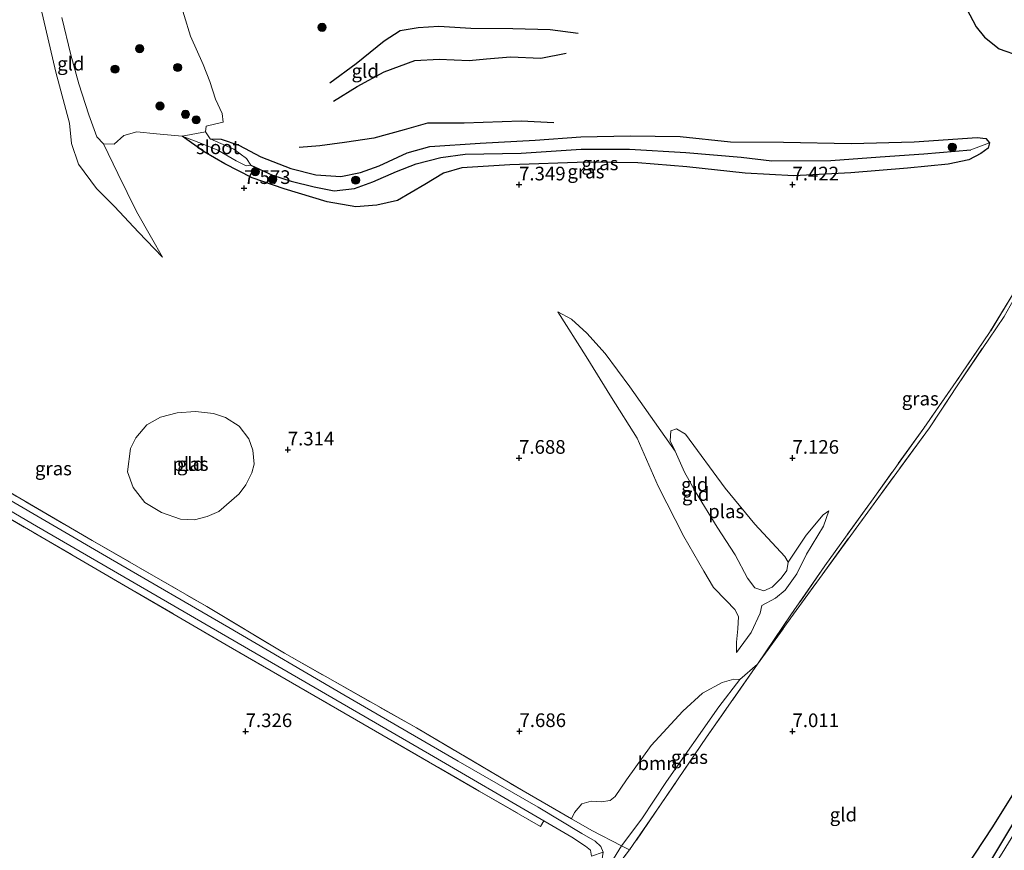
# Model space of a CAD drawing. Units: metres. Extents: x 229999 to 240006, y 506249 to 512500.
# Drawn here: x 236806 to 236987, y 507593 to 507745 of the extents above; entities that cross this region are included whole.
import ezdxf
from ezdxf.enums import TextEntityAlignment as Align

# ---------------------------------------------------------------- set-up
doc = ezdxf.new("R2010")
doc.units = ezdxf.units.M
doc.linetypes.add('IE-TERREINAFSCHEIDING', pattern=[10, 8, -2])
doc.layers.get('0').update_dxf_attribs({"lineweight": 25})
for name, color, linetype, lineweight in [('B-ME-GR-BOOM-GV-B6', 93, 'Continuous', 18), ('B-ME-GR-BOOM-S-B1', 93, 'Continuous', 18), ('B-ME-GW-GRONDWERKLIJN-L-B1', 10, 'Continuous', 25), ('B-ME-GW-HOOGTEPUNT-S-B1', 10, 'Continuous', 25), ('B-ME-GW-INSTEEKWATERGANG-L-B1', 10, 'Continuous', 25), ('B-ME-GW-KRUINLIJN-L-B1', 93, 'Continuous', 18), ('B-ME-GW-TEENLIJN-L-B1', 93, 'Continuous', 18), ('B-ME-GW-WATERGANG-GREPPEL-L-B1', 10, 'Continuous', 25), ('B-ME-IE-GRASLAND-GV-B6', 93, 'Continuous', 18), ('B-ME-IE-GRONDWERKLIJN-GROND_INGERICHT-GV-B6', 253, 'Continuous', 18), ('B-ME-IE-HULPGEOMETRIE-L-B1', 53, 'Continuous', 18), ('B-ME-IE-TERREINAFSCHEIDING-RASTERHEKWERK-L-B1', 8, 'IE-TERREINAFSCHEIDING', 18), ('B-ME-OG-BREUK-L-B1', 10, 'Continuous', 25), ('B-ME-OG-WATER-GV-B6', 153, 'Continuous', 18), ('B-ME-VH-VERH_SOORT-BITUMEN-GV-B6', 8, 'IE-TERREINAFSCHEIDING-NATUURLIJK-HOUTWAL', 18)]:
    doc.layers.add(name, color=color, linetype=linetype, lineweight=lineweight)
doc.styles.add('NLCS-ISO', font='NLCS-ISO.TTF')
doc.linetypes.add('IE-TERREINAFSCHEIDING-NATUURLIJK-HOUTWAL', pattern='A,7,-1.5,[67,NLCS.SHX,S=0.75,R=45,X=0,Y=0],-1.5,7,-1.5,[70,NLCS.SHX,S=0.75,R=0,X=0,Y=0],-1.5', length=20)

# ---------------------------------------------------------------- blocks, each defined once
blk = doc.blocks.new('boom')
blk.add_hatch(color=256).paths.add_polyline_path([(-0.75, 0, 1), (0.75, 0, 1)])
blk.add_circle((0, 0), 0.75)
blk = doc.blocks.new('hoogtepunt')
for p, q in [((-0.5, 0), (0.5, 0)), ((0, 0.5), (0, -0.5))]:
    blk.add_line(p, q)

msp = doc.modelspace()

# ---------------------------------------------------------------- linework, layer by layer
at = {"layer": 'B-ME-GR-BOOM-GV-B6'}
msp.add_polyline3d([(236916.507, 507593.606, 7.879), (236911.102, 507596.395, 7.942), (236907.401, 507598.537, 7.899), (236907.927, 507599.709, 7.933), (236909.243, 507601.27, 7.933), (236911.002, 507601.81, 7.933), (236912.823, 507601.684, 7.934), (236914.421, 507601.921, 7.933), (236915.376, 507602.645, 7.936), (236917.445, 507605.67, 7.873), (236921.965, 507611.952, 7.774), (236927.759, 507618.27, 7.763), (236931.338, 507621.557, 7.765), (236934.957, 507623.474, 7.677), (236937.062, 507624.072, 7.587), (236938.134, 507624.057, 7.476), (236934.29, 507619.055, 7.621), (236924.745, 507605.376, 7.796), (236920.216, 507598.547, 7.794), (236916.507, 507593.606, 7.879)], dxfattribs=at)
at = {"layer": 'B-ME-GW-GRONDWERKLIJN-L-B1'}
for points in [[(236863.83, 507729.787, 7.416), (236868.211, 507732.522, 7.607), (236873.139, 507735.161, 7.802), (236878.702, 507737.226, 8.005), (236883.168, 507737.513, 8.102), (236888.69, 507737.234, 7.929), (236891.834, 507737.554, 7.938), (236896.201, 507737.928, 7.656), (236901.791, 507737.663, 7.568), (236906.391, 507738.608, 7.372)], [(237056.372, 507702.705, 7.571), (237047.637, 507689.368, 7.519), (237039.002, 507676.645, 7.488), (237027.121, 507659.001, 7.525), (237017.753, 507644.523, 7.568), (237005.93, 507626.32, 7.569), (236994.201, 507607.825, 7.567), (236983.261, 507589.644, 7.551), (236973.901, 507575.374, 7.552), (236965.012, 507560.836, 7.554), (236956.447, 507546.85, 7.562), (236948.384, 507533.441, 7.558), (236938.936, 507517.443, 7.56), (236928.561, 507499.424, 7.556), (236919.305, 507482.867, 7.453), (236912.602, 507471.838, 7.453)]]:
    msp.add_polyline3d(points, dxfattribs=at)
at = {"layer": 'B-ME-GW-INSTEEKWATERGANG-L-B1'}
msp.add_polyline3d([(236841.327, 507722.941, 6.859), (236843.286, 507722.886, 6.931), (236846.559, 507721.775, 7.04), (236850.561, 507719.65, 7.083), (236856.07, 507717.503, 7.143), (236860.631, 507716.34, 7.209), (236865.185, 507716.033, 7.317), (236868.814, 507716.773, 7.283), (236872.186, 507718.004, 7.288), (236877.319, 507720.364, 7.314), (236881.482, 507721.51, 7.313), (236890.699, 507722.124, 7.267), (236900.729, 507722.657, 7.172), (236909.095, 507723.3, 7.249), (236918.115, 507723.455, 7.283), (236927.265, 507723.365, 7.263), (236936.457, 507722.355, 7.26), (236946.154, 507722.285, 7.181), (236958.542, 507722.075, 7.139), (236970.045, 507722.391, 6.904), (236981.576, 507723.182, 6.761), (236983.13, 507722.969, 6.768), (236983.827, 507722.195, 6.77), (236983.566, 507721.208, 6.77), (236982.247, 507720.232, 6.91), (236980.047, 507719.068, 7.204), (236976.282, 507718.303, 7.228), (236968.825, 507717.572, 7.342), (236958.46, 507716.695, 7.409), (236948.064, 507716.176, 7.454), (236939.127, 507716.635, 7.675), (236928.461, 507717.802, 7.66), (236919.528, 507718.556, 7.229), (236910.207, 507718.684, 7.37), (236896.104, 507718.15, 7.424), (236887.323, 507717.594, 7.513), (236883.963, 507716.67, 7.484), (236880.554, 507714.574, 7.444), (236875.582, 507711.669, 7.457), (236871.788, 507710.805, 7.454), (236867.942, 507710.47, 7.485), (236862.713, 507711.378, 7.356), (236854.804, 507713.803, 7.341), (236848.976, 507715.773, 7.351), (236843.961, 507718.353, 7.355), (236840.19, 507720.556, 7.122), (236836.192, 507723.41, 6.859)], dxfattribs=at)
at = {"layer": 'B-ME-GW-KRUINLIJN-L-B1'}
for points in [[(236805.957, 507774.806, 6.859), (236805.059, 507772.712, 7.105), (236805.072, 507768.453, 7.305), (236807.556, 507760.034, 7.362), (236808.491, 507754.176, 7.563), (236810.736, 507745.031, 7.653), (236813.107, 507735.146, 7.631), (236815.553, 507725.804, 7.663), (236815.952, 507722.052, 7.889), (236817.22, 507718.299, 8.069), (236820.498, 507713.844, 8.02), (236823.799, 507710.578, 7.942), (236828.178, 507705.883, 7.863), (236832.572, 507701.296, 7.648)], [(236859.168, 507375.702, 7.515), (236880.06, 507412.298, 7.44), (236902.993, 507452.209, 7.446), (236912.652, 507469.176, 7.441), (236916.834, 507476.426, 7.441), (236938.837, 507514.704, 7.449), (236957.557, 507546.58, 7.513), (236970.635, 507567.849, 7.532), (236986.156, 507592.278, 7.54), (237007.367, 507626.92, 7.547), (237021.181, 507648.327, 7.543), (237037.054, 507672.315, 7.495), (237050.359, 507692.374, 7.496), (237057.635, 507703.34, 7.509)], [(236937.535, 507628.99, 7.646), (236937.525, 507630.854, 7.759), (236937.781, 507633.309, 7.926), (236937.93, 507635.579, 7.904), (236937.27, 507636.84, 7.892), (236935.688, 507638.456, 7.855), (236933.363, 507640.837, 7.86), (236931.566, 507643.845, 7.858), (236927.917, 507650.215, 7.87), (236923.22, 507659.416, 7.882), (236919.36, 507668.164, 7.813), (236914.661, 507675.628, 7.813), (236910.052, 507683.109, 7.841), (236904.881, 507691.271, 7.988)], [(236954.441, 507654.864, 7.148), (236953.489, 507652.056, 7.235), (236950.356, 507646.984, 7.164), (236948.562, 507643.349, 7.164), (236946.422, 507640.365, 7.178), (236944.703, 507638.892, 7.223), (236942.176, 507637.596, 7.232)], [(236941.392, 507626.822, 7.3), (236938.134, 507624.057, 7.476), (236934.29, 507619.055, 7.621), (236924.745, 507605.376, 7.796), (236920.216, 507598.547, 7.794), (236916.507, 507593.606, 7.879), (236913.403, 507588.568, 7.626), (236910.44, 507583.306, 7.479)]]:
    msp.add_polyline3d(points, dxfattribs=at)
at = {"layer": 'B-ME-GW-TEENLIJN-L-B1'}
for points in [[(236832.572, 507701.296, 7.648), (236830.6, 507704.8, 7.648), (236827.847, 507709.647, 7.484), (236824.395, 507716.594, 7.229), (236821.785, 507721.997, 6.859)], [(236904.881, 507691.271, 7.988), (236907.35, 507689.938, 7.697), (236910.202, 507687.375, 7.4), (236913.525, 507683.679, 7.208), (236918.023, 507677.539, 6.87), (236926.31, 507665.783, 6.485)], [(236954.441, 507654.864, 7.148), (236953.391, 507654.139, 6.989), (236950.261, 507650.429, 6.758), (236946.994, 507645.508, 6.487)], [(236942.176, 507637.596, 7.232), (236941.856, 507636.175, 7.232), (236940.234, 507632.619, 7.337), (236937.535, 507628.99, 7.646)]]:
    msp.add_polyline3d(points, dxfattribs=at)
at = {"layer": 'B-ME-GW-WATERGANG-GREPPEL-L-B1'}
msp.add_polyline3d([(236848.764, 507718.092, 6.859), (236852.702, 507716.249, 6.859), (236856.087, 507715.159, 6.85), (236860.289, 507714.163, 6.853), (236863.95, 507713.418, 6.853), (236867.72, 507713.844, 6.853), (236871.056, 507715.081, 6.853), (236875.346, 507716.931, 6.853), (236878.965, 507718.349, 6.853), (236883.495, 507719.54, 6.853), (236887.96, 507720.143, 6.853), (236898.176, 507720.312, 6.835), (236909.118, 507721.051, 6.743), (236917.969, 507721.045, 6.731), (236928.279, 507720.398, 6.738), (236938.402, 507719.562, 6.743), (236944.028, 507718.916, 6.733), (236954.772, 507718.961, 6.734), (236963.813, 507719.636, 6.676), (236971.793, 507720.207, 6.553), (236980.386, 507720.892, 6.569)], dxfattribs=at)
at = {"layer": 'B-ME-IE-GRASLAND-GV-B6'}
for points in [[(236836.192, 507723.41, 6.859), (236839.706, 507722.074, 6.859), (236842.706, 507720.852, 6.859), (236846.076, 507718.903, 6.859), (236847.912, 507718.003, 6.859), (236848.764, 507718.092, 6.859), (236852.702, 507716.249, 6.859), (236856.087, 507715.159, 6.85), (236860.289, 507714.163, 6.853), (236863.95, 507713.418, 6.853), (236867.72, 507713.844, 6.853), (236871.056, 507715.081, 6.853), (236875.346, 507716.931, 6.853), (236878.965, 507718.349, 6.853), (236883.495, 507719.54, 6.853), (236887.96, 507720.143, 6.853), (236898.176, 507720.312, 6.835), (236909.118, 507721.051, 6.743), (236917.969, 507721.045, 6.731), (236928.279, 507720.398, 6.738), (236938.402, 507719.562, 6.743), (236944.028, 507718.916, 6.733), (236954.772, 507718.961, 6.734), (236963.813, 507719.636, 6.676), (236971.793, 507720.207, 6.553), (236980.386, 507720.892, 6.569), (236983.827, 507722.195, 6.77), (236983.566, 507721.208, 6.77), (236982.247, 507720.232, 6.91), (236980.047, 507719.068, 7.204), (236976.282, 507718.303, 7.228), (236968.825, 507717.572, 7.342), (236958.46, 507716.695, 7.409), (236948.064, 507716.176, 7.454), (236939.127, 507716.635, 7.675), (236928.461, 507717.802, 7.66), (236919.528, 507718.556, 7.229), (236910.207, 507718.684, 7.37), (236896.104, 507718.15, 7.424), (236887.323, 507717.594, 7.513), (236883.963, 507716.67, 7.484), (236880.554, 507714.574, 7.444), (236875.582, 507711.669, 7.457), (236871.788, 507710.805, 7.454), (236867.942, 507710.47, 7.485), (236862.713, 507711.378, 7.356), (236854.804, 507713.803, 7.341), (236848.976, 507715.773, 7.351), (236843.961, 507718.353, 7.355), (236840.19, 507720.556, 7.122), (236836.192, 507723.41, 6.859)], [(236983.827, 507722.195, 6.77), (236980.386, 507720.892, 6.569), (236971.793, 507720.207, 6.553), (236963.813, 507719.636, 6.676), (236954.772, 507718.961, 6.734), (236944.028, 507718.916, 6.733), (236938.402, 507719.562, 6.743), (236928.279, 507720.398, 6.738), (236917.969, 507721.045, 6.731), (236909.118, 507721.051, 6.743), (236898.176, 507720.312, 6.835), (236887.96, 507720.143, 6.853), (236883.495, 507719.54, 6.853), (236878.965, 507718.349, 6.853), (236875.346, 507716.931, 6.853), (236871.056, 507715.081, 6.853), (236867.72, 507713.844, 6.853), (236863.95, 507713.418, 6.853), (236860.289, 507714.163, 6.853), (236856.087, 507715.159, 6.85), (236852.702, 507716.249, 6.859), (236848.764, 507718.092, 6.859), (236847.973, 507719.305, 6.859), (236845.604, 507721.044, 6.859), (236841.327, 507722.941, 6.859), (236843.286, 507722.886, 6.931), (236846.559, 507721.775, 7.04), (236850.561, 507719.65, 7.083), (236856.07, 507717.503, 7.143), (236860.631, 507716.34, 7.209), (236865.185, 507716.033, 7.317), (236868.814, 507716.773, 7.283), (236872.186, 507718.004, 7.288), (236877.319, 507720.364, 7.314), (236881.482, 507721.51, 7.313), (236890.699, 507722.124, 7.267), (236900.729, 507722.657, 7.172), (236909.095, 507723.3, 7.249), (236918.115, 507723.455, 7.283), (236927.265, 507723.365, 7.263), (236936.457, 507722.355, 7.26), (236946.154, 507722.285, 7.181), (236958.542, 507722.075, 7.139), (236970.045, 507722.391, 6.904), (236981.576, 507723.182, 6.761), (236983.13, 507722.969, 6.768), (236983.827, 507722.195, 6.77)], [(236988.697, 507694.352, 7.604), (236986.467, 507690.436, 7.613), (236983.668, 507686.31, 7.552), (236978.017, 507677.927, 7.553), (236972.815, 507670.063, 7.553), (236961.541, 507654.646, 7.338), (236947.472, 507635.299, 7.248), (236941.392, 507626.822, 7.3), (236947.51, 507635.871, 7.205), (236953.723, 507644.834, 7.308), (236962.52, 507657.094, 7.38), (236971.786, 507670.022, 7.617), (236977.727, 507678.535, 7.655), (236983.84, 507687.473, 7.5), (236988.201, 507694.676, 7.628)], [(236776.08, 507671.695, 7.571), (236809.534, 507652.055, 7.598), (236844.503, 507631.748, 7.441), (236881.393, 507610.348, 7.629), (236902.306, 507598.174, 7.746), (236901.706, 507597.155, 7.797), (236890.497, 507603.625, 7.597), (236865.741, 507617.942, 7.58), (236844.255, 507630.39, 7.575), (236818.901, 507645.153, 7.585), (236800.373, 507655.947, 7.683)], [(236798.917, 507661.572, 7.543), (236819.711, 507649.481, 7.542), (236840.704, 507637.372, 7.393), (236854.878, 507628.844, 7.382), (236879.002, 507615.182, 7.533), (236898.549, 507603.662, 7.795), (236907.401, 507598.537, 7.899), (236911.102, 507596.395, 7.942), (236916.507, 507593.606, 7.879), (236913.403, 507588.568, 7.626), (236910.44, 507583.306, 7.479), (236903.305, 507573.51, 7.349), (236889.738, 507555.068, 7.372), (236877.054, 507537.624, 7.393), (236873.62, 507532.707, 7.392), (236852.809, 507504.821, 7.206), (236838.098, 507485.369, 7.189), (236822.314, 507464.804, 7.203), (236804.144, 507441.492, 7.058)], [(236796.119, 507433.466, 6.976), (236810.278, 507451.546, 6.962), (236827.816, 507474.188, 7.05), (236844.031, 507495.709, 7.049), (236859.192, 507515.959, 7.116), (236875.526, 507538.251, 7.382), (236891.038, 507559.72, 7.552), (236903.37, 507576.54, 7.586), (236910.336, 507586.165, 7.78), (236912.066, 507588.839, 7.777), (236912.936, 507590.889, 7.774), (236913.176, 507592.431, 7.823), (236912.769, 507593.463, 7.826), (236911.688, 507594.45, 7.837), (236909.283, 507595.885, 7.865), (236901.259, 507600.655, 7.769), (236886.648, 507609.079, 7.602), (236865.733, 507621.208, 7.429), (236844.71, 507633.559, 7.372), (236823.045, 507646.091, 7.543), (236802.625, 507657.968, 7.633)], [(236941.392, 507626.822, 7.3), (236932.034, 507613.485, 7.24), (236923.804, 507601.262, 7.286), (236918.01, 507592.86, 7.302), (236916.507, 507593.606, 7.879), (236920.216, 507598.547, 7.794), (236924.745, 507605.376, 7.796), (236934.29, 507619.055, 7.621), (236938.134, 507624.057, 7.476), (236941.392, 507626.822, 7.3)], [(236918.01, 507592.86, 7.302), (236913.145, 507586.59, 7.351), (236910.44, 507583.306, 7.479), (236913.403, 507588.568, 7.626), (236916.507, 507593.606, 7.879), (236918.01, 507592.86, 7.302)]]:
    msp.add_polyline3d(points, dxfattribs=at)
at = {"layer": 'B-ME-IE-GRONDWERKLIJN-GROND_INGERICHT-GV-B6'}
for points in [[(236810.736, 507745.031, 7.653), (236813.107, 507735.146, 7.631), (236815.553, 507725.804, 7.663), (236815.952, 507722.052, 7.889), (236817.22, 507718.299, 8.069), (236820.498, 507713.844, 8.02), (236823.799, 507710.578, 7.942), (236828.178, 507705.883, 7.863), (236832.572, 507701.296, 7.648), (236830.6, 507704.8, 7.648), (236827.847, 507709.647, 7.484), (236824.395, 507716.594, 7.229), (236821.785, 507721.997, 6.859), (236823.739, 507721.964, 6.859), (236825.532, 507723.545, 6.859), (236827.893, 507724.223, 6.859), (236831.482, 507723.864, 6.859), (236836.192, 507723.41, 6.859), (236840.19, 507720.556, 7.122), (236843.961, 507718.353, 7.355), (236848.976, 507715.773, 7.351), (236854.804, 507713.803, 7.341), (236862.713, 507711.378, 7.356), (236867.942, 507710.47, 7.485), (236871.788, 507710.805, 7.454), (236875.582, 507711.669, 7.457), (236880.554, 507714.574, 7.444), (236883.963, 507716.67, 7.484), (236887.323, 507717.594, 7.513), (236896.104, 507718.15, 7.424), (236910.207, 507718.684, 7.37), (236919.528, 507718.556, 7.229), (236928.461, 507717.802, 7.66), (236939.127, 507716.635, 7.675), (236948.064, 507716.176, 7.454), (236958.46, 507716.695, 7.409), (236968.825, 507717.572, 7.342), (236976.282, 507718.303, 7.228), (236980.047, 507719.068, 7.204), (236982.247, 507720.232, 6.91), (236983.566, 507721.208, 6.77), (236983.827, 507722.195, 6.77), (236983.13, 507722.969, 6.768), (236981.576, 507723.182, 6.761), (236970.045, 507722.391, 6.904), (236958.542, 507722.075, 7.139), (236946.154, 507722.285, 7.181), (236936.457, 507722.355, 7.26), (236927.265, 507723.365, 7.263), (236918.115, 507723.455, 7.283), (236909.095, 507723.3, 7.249), (236900.729, 507722.657, 7.172), (236890.699, 507722.124, 7.267), (236881.482, 507721.51, 7.313), (236877.319, 507720.364, 7.314), (236872.186, 507718.004, 7.288), (236868.814, 507716.773, 7.283), (236865.185, 507716.033, 7.317), (236860.631, 507716.34, 7.209), (236856.07, 507717.503, 7.143), (236850.561, 507719.65, 7.083), (236846.559, 507721.775, 7.04), (236843.286, 507722.886, 6.931), (236841.327, 507722.941, 6.859), (236840.437, 507724.183, 6.859), (236840.586, 507725.267, 6.859), (236842.364, 507725.671, 6.859), (236843.69, 507725.991, 6.859), (236843.491, 507727.55, 6.859), (236842.246, 507730.18, 6.859), (236841.216, 507733.414, 6.859), (236840.049, 507736.505, 6.859), (236837.731, 507741.728, 6.859), (236835.414, 507749.322, 6.859)], [(236821.785, 507721.997, 6.859), (236824.395, 507716.594, 7.229), (236827.847, 507709.647, 7.484), (236830.6, 507704.8, 7.648), (236832.572, 507701.296, 7.648), (236828.178, 507705.883, 7.863), (236823.799, 507710.578, 7.942), (236820.498, 507713.844, 8.02), (236817.22, 507718.299, 8.069), (236815.952, 507722.052, 7.889), (236815.553, 507725.804, 7.663), (236813.107, 507735.146, 7.631), (236810.736, 507745.031, 7.653)], [(236814.176, 507745.148, 6.859), (236815.842, 507738.277, 6.859), (236817.281, 507732.983, 6.859), (236819.115, 507727.341, 6.859), (236820.551, 507723.315, 6.859), (236821.785, 507721.997, 6.859)], [(236988.201, 507694.676, 7.628), (236983.84, 507687.473, 7.5), (236977.727, 507678.535, 7.655), (236971.786, 507670.022, 7.617), (236962.52, 507657.094, 7.38), (236953.723, 507644.834, 7.308), (236947.51, 507635.871, 7.205), (236941.392, 507626.822, 7.3), (236938.134, 507624.057, 7.476), (236937.062, 507624.072, 7.587), (236934.957, 507623.474, 7.677), (236931.338, 507621.557, 7.765), (236927.759, 507618.27, 7.763), (236921.965, 507611.952, 7.774), (236917.445, 507605.67, 7.873), (236915.376, 507602.645, 7.936), (236914.421, 507601.921, 7.933), (236912.823, 507601.684, 7.934), (236911.002, 507601.81, 7.933), (236909.243, 507601.27, 7.933), (236907.927, 507599.709, 7.933), (236907.401, 507598.537, 7.899), (236898.549, 507603.662, 7.795), (236879.002, 507615.182, 7.533), (236854.878, 507628.844, 7.382), (236840.704, 507637.372, 7.393), (236819.711, 507649.481, 7.542), (236798.917, 507661.572, 7.543)], [(236913.145, 507586.59, 7.351), (236918.01, 507592.86, 7.302), (236923.804, 507601.262, 7.286), (236932.034, 507613.485, 7.24), (236941.392, 507626.822, 7.3), (236947.472, 507635.299, 7.248), (236961.541, 507654.646, 7.338), (236972.815, 507670.063, 7.553), (236978.017, 507677.927, 7.553), (236983.668, 507686.31, 7.552), (236986.467, 507690.436, 7.613), (236988.697, 507694.352, 7.604)], [(236910.052, 507683.109, 7.841), (236914.661, 507675.628, 7.813), (236919.36, 507668.164, 7.813), (236923.22, 507659.416, 7.882), (236927.917, 507650.215, 7.87), (236931.566, 507643.845, 7.858), (236933.363, 507640.837, 7.86), (236935.688, 507638.456, 7.855), (236937.27, 507636.84, 7.892), (236937.93, 507635.579, 7.904), (236937.781, 507633.309, 7.926), (236937.525, 507630.854, 7.759), (236937.535, 507628.99, 7.646), (236940.234, 507632.619, 7.337), (236941.856, 507636.175, 7.232), (236942.176, 507637.596, 7.232), (236944.703, 507638.892, 7.223), (236946.422, 507640.365, 7.178), (236948.562, 507643.349, 7.164), (236950.356, 507646.984, 7.164), (236953.489, 507652.056, 7.235), (236954.441, 507654.864, 7.148), (236953.391, 507654.139, 6.989), (236950.261, 507650.429, 6.758), (236946.994, 507645.508, 6.487), (236946.409, 507646.561, 6.487), (236940.9, 507652.464, 6.487), (236935.47, 507659.004, 6.487), (236928.243, 507668.928, 6.487), (236926.607, 507669.889, 6.487), (236925.553, 507669.503, 6.487), (236925.427, 507667.672, 6.487), (236926.31, 507665.783, 6.485), (236918.023, 507677.539, 6.87), (236913.525, 507683.679, 7.208), (236910.202, 507687.375, 7.4), (236907.35, 507689.938, 7.697), (236904.881, 507691.271, 7.988), (236910.052, 507683.109, 7.841)], [(236946.994, 507645.508, 6.487), (236950.261, 507650.429, 6.758), (236953.391, 507654.139, 6.989), (236954.441, 507654.864, 7.148), (236953.489, 507652.056, 7.235), (236950.356, 507646.984, 7.164), (236948.562, 507643.349, 7.164), (236946.422, 507640.365, 7.178), (236944.703, 507638.892, 7.223), (236942.176, 507637.596, 7.232), (236941.856, 507636.175, 7.232), (236940.234, 507632.619, 7.337), (236937.535, 507628.99, 7.646), (236937.525, 507630.854, 7.759), (236937.781, 507633.309, 7.926), (236937.93, 507635.579, 7.904), (236937.27, 507636.84, 7.892), (236935.688, 507638.456, 7.855), (236933.363, 507640.837, 7.86), (236931.566, 507643.845, 7.858), (236927.917, 507650.215, 7.87), (236923.22, 507659.416, 7.882), (236919.36, 507668.164, 7.813), (236914.661, 507675.628, 7.813), (236910.052, 507683.109, 7.841), (236904.881, 507691.271, 7.988), (236907.35, 507689.938, 7.697), (236910.202, 507687.375, 7.4), (236913.525, 507683.679, 7.208), (236918.023, 507677.539, 6.87), (236926.31, 507665.783, 6.485), (236928.029, 507661.939, 6.487), (236930.041, 507658.349, 6.487), (236933.987, 507651.894, 6.487), (236937.326, 507646.863, 6.487), (236939.556, 507642.551, 6.487), (236940.924, 507640.824, 6.487), (236942.533, 507640.257, 6.487), (236944.089, 507640.913, 6.487), (236945.733, 507642.595, 6.487), (236946.732, 507643.968, 6.487), (236946.994, 507645.508, 6.487)], [(236841.903, 507672.713, 6.977), (236838.613, 507673.046, 6.977), (236835.256, 507672.792, 6.977), (236832.211, 507672.009, 6.977), (236829.701, 507670.623, 6.977), (236827.718, 507668.243, 6.977), (236826.758, 507666.291, 6.977), (236826.213, 507661.998, 6.977), (236827.193, 507659.153, 6.977), (236829.342, 507656.399, 6.977), (236832.407, 507654.58, 6.977), (236835.886, 507653.366, 6.977), (236838.445, 507653.236, 6.977), (236840.779, 507653.874, 6.977), (236842.862, 507654.781, 6.977), (236846.625, 507658, 6.977), (236847.844, 507659.637, 6.977), (236848.938, 507661.814, 6.977), (236849.341, 507663.416, 6.977), (236849.086, 507665.962, 6.977), (236848.374, 507668.07, 6.977), (236846.591, 507670.377, 6.977), (236844.102, 507671.94, 6.977), (236841.903, 507672.713, 6.977)], [(236800.373, 507655.947, 7.683), (236818.901, 507645.153, 7.585), (236844.255, 507630.39, 7.575), (236865.741, 507617.942, 7.58), (236890.497, 507603.625, 7.597), (236901.706, 507597.155, 7.797), (236902.306, 507598.174, 7.746), (236907.433, 507595.189, 7.774), (236909.914, 507593.566, 7.777), (236910.829, 507592.83, 7.78), (236911.06, 507591.714, 7.778)]]:
    msp.add_polyline3d(points, dxfattribs=at)
at = {"layer": 'B-ME-IE-HULPGEOMETRIE-L-B1'}
for p, q in [((236840.437, 507724.183, 6.859), (236836.192, 507723.41, 6.859)), ((236980.386, 507720.892, 6.569), (236983.827, 507722.195, 6.77))]:
    msp.add_line(p, q, dxfattribs=at)
at = {"layer": 'B-ME-IE-TERREINAFSCHEIDING-RASTERHEKWERK-L-B1'}
for points in [[(237000.698, 507724.001, 6.563), (236995.183, 507723.392, 6.534), (236993.463, 507723.014, 6.532), (236991.458, 507721.477, 6.747), (236991.097, 507719.639, 7.024), (236991.162, 507715.155, 7.131), (236990.877, 507710.416, 7.296), (236990.683, 507705.897, 7.324), (236990.228, 507702.322, 7.39), (236989.497, 507697.57, 7.552), (236988.201, 507694.676, 7.628), (236983.84, 507687.473, 7.5), (236977.727, 507678.535, 7.655), (236971.786, 507670.022, 7.617), (236962.52, 507657.094, 7.38), (236953.723, 507644.834, 7.308), (236947.51, 507635.871, 7.205), (236941.392, 507626.822, 7.3)], [(236941.392, 507626.822, 7.3), (236947.472, 507635.299, 7.248), (236961.541, 507654.646, 7.338), (236972.815, 507670.063, 7.553), (236978.017, 507677.927, 7.553), (236983.668, 507686.31, 7.552), (236986.467, 507690.436, 7.613), (236988.697, 507694.352, 7.604), (236990.139, 507697.475, 7.602), (236990.687, 507700.515, 7.538), (236991.038, 507703.562, 7.48), (236991.436, 507708.855, 7.297)], [(236712.334, 507707.008, 7.828), (236734.271, 507694.251, 7.833), (236762.33, 507677.951, 7.826), (236777.874, 507668.959, 7.581), (236800.373, 507655.947, 7.683), (236818.901, 507645.153, 7.585), (236844.255, 507630.39, 7.575), (236865.741, 507617.942, 7.58), (236890.497, 507603.625, 7.597), (236901.706, 507597.155, 7.797)], [(236798.917, 507661.572, 7.543), (236819.711, 507649.481, 7.542), (236840.704, 507637.372, 7.393), (236854.878, 507628.844, 7.382), (236879.002, 507615.182, 7.533), (236898.549, 507603.662, 7.795), (236907.401, 507598.537, 7.899), (236911.102, 507596.395, 7.942), (236916.507, 507593.606, 7.879), (236918.01, 507592.86, 7.302)], [(236941.392, 507626.822, 7.3), (236932.034, 507613.485, 7.24), (236923.804, 507601.262, 7.286), (236918.01, 507592.86, 7.302), (236913.145, 507586.59, 7.351), (236910.44, 507583.306, 7.479)]]:
    msp.add_polyline3d(points, dxfattribs=at)
at = {"layer": 'B-ME-OG-BREUK-L-B1'}
for points in [[(236979.589, 507746.778, 6.798), (236981.382, 507743.417, 6.84), (236982.911, 507741.521, 6.832), (236985.583, 507739.357, 6.721), (236989.441, 507738.063, 6.62)], [(236908.579, 507742.211, 7.139), (236903.478, 507742.874, 7.139), (236896.664, 507743.027, 7.117), (236888.986, 507743.1, 7.038), (236883.112, 507743.5, 7.062), (236879.367, 507743.255, 7.206), (236876.066, 507742.706, 7.238), (236873.092, 507740.786, 7.23), (236867.97, 507736.62, 7.228), (236863.154, 507733.134, 7.228)], [(236904.176, 507725.832, 7.276), (236898.192, 507726.129, 7.536), (236887.726, 507725.797, 7.768), (236881.06, 507725.79, 7.778), (236876.796, 507724.555, 7.836), (236871.203, 507723.024, 7.84), (236865.89, 507722.25, 7.807), (236861.33, 507721.652, 7.578), (236857.565, 507721.322, 7.226)], [(236909.02, 507473.63, 7.051), (236918.509, 507489.99, 7.049), (236933.81, 507517.16, 7.061), (236947.927, 507541.701, 7.05), (236959.736, 507560.846, 7.058), (236972.874, 507579.593, 7.084), (236984.445, 507597.059, 7.15), (236999.295, 507620.939, 7.174), (237010.978, 507638.309, 7.309)]]:
    msp.add_polyline3d(points, dxfattribs=at)
at = {"layer": 'B-ME-OG-WATER-GV-B6'}
for points in [[(236835.414, 507749.322, 6.859), (236837.731, 507741.728, 6.859), (236840.049, 507736.505, 6.859), (236841.216, 507733.414, 6.859), (236842.246, 507730.18, 6.859), (236843.491, 507727.55, 6.859), (236843.69, 507725.991, 6.859), (236842.364, 507725.671, 6.859), (236840.586, 507725.267, 6.859), (236840.437, 507724.183, 6.859), (236836.192, 507723.41, 6.859), (236831.482, 507723.864, 6.859), (236827.893, 507724.223, 6.859), (236825.532, 507723.545, 6.859), (236823.739, 507721.964, 6.859), (236821.785, 507721.997, 6.859), (236820.551, 507723.315, 6.859), (236819.115, 507727.341, 6.859), (236817.281, 507732.983, 6.859), (236815.842, 507738.277, 6.859), (236814.176, 507745.148, 6.859)], [(236840.437, 507724.183, 6.859), (236841.327, 507722.941, 6.859), (236845.604, 507721.044, 6.859), (236847.973, 507719.305, 6.859), (236848.764, 507718.092, 6.859), (236847.912, 507718.003, 6.859), (236846.076, 507718.903, 6.859), (236842.706, 507720.852, 6.859), (236839.706, 507722.074, 6.859), (236836.192, 507723.41, 6.859), (236840.437, 507724.183, 6.859)], [(236838.445, 507653.236, 6.977), (236835.886, 507653.366, 6.977), (236832.407, 507654.58, 6.977), (236829.342, 507656.399, 6.977), (236827.193, 507659.153, 6.977), (236826.213, 507661.998, 6.977), (236826.758, 507666.291, 6.977), (236827.718, 507668.243, 6.977), (236829.701, 507670.623, 6.977), (236832.211, 507672.009, 6.977), (236835.256, 507672.792, 6.977), (236838.613, 507673.046, 6.977), (236841.903, 507672.713, 6.977), (236844.102, 507671.94, 6.977), (236846.591, 507670.377, 6.977), (236848.374, 507668.07, 6.977), (236849.086, 507665.962, 6.977), (236849.341, 507663.416, 6.977), (236848.938, 507661.814, 6.977), (236847.844, 507659.637, 6.977), (236846.625, 507658, 6.977), (236842.862, 507654.781, 6.977), (236840.779, 507653.874, 6.977), (236838.445, 507653.236, 6.977)], [(236946.994, 507645.508, 6.487), (236946.732, 507643.968, 6.487), (236945.733, 507642.595, 6.487), (236944.089, 507640.913, 6.487), (236942.533, 507640.257, 6.487), (236940.924, 507640.824, 6.487), (236939.556, 507642.551, 6.487), (236937.326, 507646.863, 6.487), (236933.987, 507651.894, 6.487), (236930.041, 507658.349, 6.487), (236928.029, 507661.939, 6.487), (236926.31, 507665.783, 6.485), (236925.427, 507667.672, 6.487), (236925.553, 507669.503, 6.487), (236926.607, 507669.889, 6.487), (236928.243, 507668.928, 6.487), (236935.47, 507659.004, 6.487), (236940.9, 507652.464, 6.487), (236946.409, 507646.561, 6.487), (236946.994, 507645.508, 6.487)]]:
    msp.add_polyline3d(points, dxfattribs=at)
at = {"layer": 'B-ME-VH-VERH_SOORT-BITUMEN-GV-B6'}
msp.add_polyline3d([(236802.625, 507657.968, 7.633), (236823.045, 507646.091, 7.543), (236844.71, 507633.559, 7.372), (236865.733, 507621.208, 7.429), (236886.648, 507609.079, 7.602), (236901.259, 507600.655, 7.769), (236909.283, 507595.885, 7.865), (236911.688, 507594.45, 7.837), (236912.769, 507593.463, 7.826), (236913.176, 507592.431, 7.823), (236911.06, 507591.714, 7.778), (236910.829, 507592.83, 7.78), (236909.914, 507593.566, 7.777), (236907.433, 507595.189, 7.774), (236902.306, 507598.174, 7.746), (236881.393, 507610.348, 7.629), (236844.503, 507631.748, 7.441), (236809.534, 507652.055, 7.598), (236776.08, 507671.695, 7.571)], dxfattribs=at)

# ---------------------------------------------------------------- block references
at = {"layer": 'B-ME-GR-BOOM-S-B1', "rotation": 90}
for p in [(236861.766, 507743.316, 7.166), (236828.406, 507739.407, 6.86), (236823.909, 507735.664, 6.86), (236835.366, 507735.971, 6.86), (236832.133, 507728.932, 6.86), (236836.799, 507727.401, 6.86), (236838.737, 507726.392, 6.86), (236977.002, 507721.408, 6.747), (236849.56, 507716.915, 7.063), (236852.711, 507715.511, 7.075), (236867.905, 507715.358, 7.132)]:
    msp.add_blockref('boom', p, dxfattribs=at)
at = {"layer": 'B-ME-GW-HOOGTEPUNT-S-B1', "rotation": 90}
for p in [(236847.49, 507713.89, 7.573), (236847.49, 507713.89, 7.573), (236897.783, 507714.542, 7.349), (236897.783, 507714.542, 7.349), (236947.783, 507714.542, 7.422), (236947.783, 507714.542, 7.422), (236855.495, 507666.068, 7.314), (236855.495, 507666.068, 7.314), (236897.783, 507664.542, 7.688), (236897.783, 507664.542, 7.688), (236947.783, 507664.542, 7.126), (236947.783, 507664.542, 7.126), (236847.783, 507614.542, 7.326), (236847.783, 507614.542, 7.326), (236897.858, 507614.556, 7.686), (236897.858, 507614.556, 7.686), (236947.783, 507614.542, 7.011), (236947.783, 507614.542, 7.011)]:
    msp.add_blockref('hoogtepunt', p, dxfattribs=at)

# ---------------------------------------------------------------- texts
at = {"layer": 'B-ME-GR-BOOM-GV-B6', "ltscale": 0.2, "style": 'NLCS-ISO'}
msp.add_text('bmn', height=2.5, dxfattribs=at).set_placement((236923.1149, 507608.7123), align=Align.MIDDLE_CENTER)
at = {"layer": 'B-ME-GW-HOOGTEPUNT-S-B1', "ltscale": 0.2, "style": 'NLCS-ISO'}
for s, p in [('7.349', (236897.783, 507714.542, 7.349)), ('7.349', (236897.783, 507714.542, 7.349)), ('7.422', (236947.783, 507714.542, 7.422)), ('7.422', (236947.783, 507714.542, 7.422)), ('7.573', (236847.49, 507713.89, 7.573)), ('7.573', (236847.49, 507713.89, 7.573)), ('7.314', (236855.495, 507666.068, 7.314)), ('7.314', (236855.495, 507666.068, 7.314)), ('7.688', (236897.783, 507664.542, 7.688)), ('7.688', (236897.783, 507664.542, 7.688)), ('7.126', (236947.783, 507664.542, 7.126)), ('7.126', (236947.783, 507664.542, 7.126)), ('7.326', (236847.783, 507614.542, 7.326)), ('7.326', (236847.783, 507614.542, 7.326)), ('7.686', (236897.858, 507614.556, 7.686)), ('7.686', (236897.858, 507614.556, 7.686)), ('7.011', (236947.783, 507614.542, 7.011)), ('7.011', (236947.783, 507614.542, 7.011))]:
    msp.add_text(s, height=2.5, dxfattribs=at).set_placement(p, align=Align.BOTTOM_LEFT)
at = {"layer": 'B-ME-IE-GRASLAND-GV-B6', "ltscale": 0.2, "style": 'NLCS-ISO'}
for p in [(236912.577, 507718.4365), (236910.0095, 507716.94), (236971.151, 507675.4115), (236812.6325, 507662.629), (236928.9495, 507609.841)]:
    msp.add_text('gras', height=2.5, dxfattribs=at).set_placement(p, align=Align.MIDDLE_CENTER)
at = {"layer": 'B-ME-IE-GRONDWERKLIJN-GROND_INGERICHT-GV-B6', "ltscale": 0.2, "style": 'NLCS-ISO'}
for p in [(236815.8231, 507736.6793), (236869.6531, 507735.3405), (236837.7109, 507663.4503), (236929.9158, 507659.7148), (236930.0871, 507657.9542), (236957.0985, 507599.3111)]:
    msp.add_text('gld', height=2.5, dxfattribs=at).set_placement(p, align=Align.MIDDLE_CENTER)
at = {"layer": 'B-ME-OG-WATER-GV-B6', "ltscale": 0.2, "style": 'NLCS-ISO'}
for s, p in [('sloot', (236842.686, 507721.3766)), ('plas', (236837.7109, 507663.4503)), ('plas', (236935.6682, 507654.7933))]:
    msp.add_text(s, height=2.5, dxfattribs=at).set_placement(p, align=Align.MIDDLE_CENTER)

doc.saveas('drawing.dxf')
